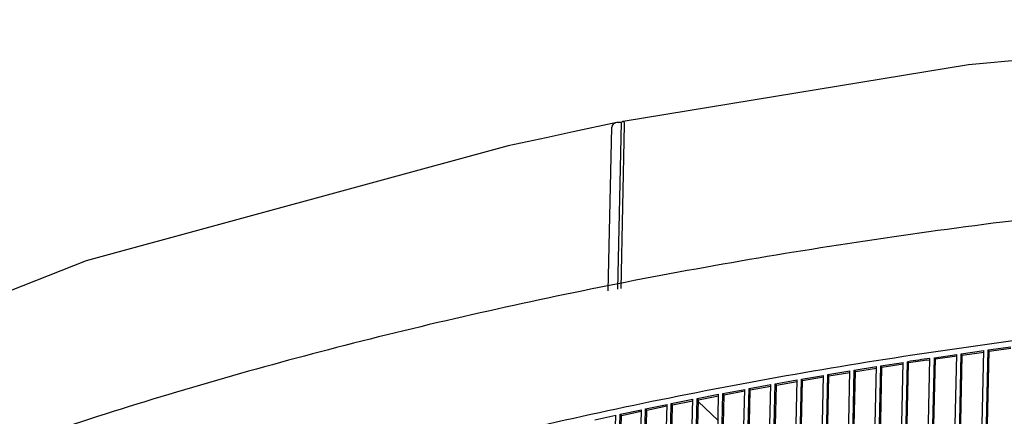
# Model space of a CAD drawing. Units: millimetres. Extents: x 997 to 5197, y 773 to 3743.
# Drawn here: x 4180 to 4297, y 1908 to 1956 of the extents above; entities that cross this region are included whole.
import ezdxf

# ---------------------------------------------------------------- set-up
doc = ezdxf.new("R2010")
doc.units = ezdxf.units.MM

msp = doc.modelspace()

# ---------------------------------------------------------------- linework, layer by layer
at = {"color": 1, "linetype": 'Continuous'}
for p, q in [((4350.16, 1955.559), (4292.511, 1950.205)), ((4292.511, 1950.205), (4251.571, 1943.487)), ((4251.009, 1943.376), (4250.841, 1943.342)), ((4251.382, 1943.353), (4251.009, 1943.376)), ((4251.513, 1943.476), (4251.382, 1943.353)), ((4251.571, 1943.487), (4251.513, 1943.476)), ((4251.633, 1943.498), (4251.571, 1943.487)), ((4251.656, 1943.487), (4251.633, 1943.498)), ((4251.684, 1943.462), (4251.656, 1943.487)), ((4251.717, 1943.409), (4251.684, 1943.462)), ((4251.75, 1943.285), (4251.717, 1943.409)), ((4245.658, 1942.24), (4242.443, 1941.523)), ((4250.841, 1943.342), (4245.658, 1942.24)), ((4249.83, 1923.369), (4250.256, 1942.808)), ((4250.268, 1942.905), (4250.256, 1942.808)), ((4250.299, 1942.995), (4250.268, 1942.905)), ((4250.408, 1943.148), (4250.299, 1942.995)), ((4250.507, 1943.227), (4250.408, 1943.148)), ((4250.593, 1943.276), (4250.507, 1943.227)), ((4250.66, 1943.305), (4250.593, 1943.276)), ((4250.841, 1943.342), (4250.66, 1943.305)), ((4250.949, 1923.592), (4251.382, 1943.353)), ((4251.334, 1923.669), (4251.76, 1943.107)), ((4251.759, 1943.202), (4251.75, 1943.285)), ((4251.76, 1943.107), (4251.759, 1943.202)), ((4242.443, 1941.523), (4237.945, 1940.576)), ((4237.945, 1940.576), (4187.944, 1926.933)), ((4187.944, 1926.933), (4143.865, 1909.645)), ((4294.861, 1916.368), (4297.535, 1916.733)), ((4294.975, 1916.216), (4297.531, 1916.564)), ((4287.566, 1898.05), (4287.946, 1915.373)), ((4288.096, 1898.129), (4288.476, 1915.452)), ((4288.476, 1915.452), (4291.131, 1915.841)), ((4288.596, 1915.3), (4288.476, 1915.452)), ((4288.596, 1915.3), (4291.127, 1915.671)), ((4290.751, 1898.518), (4291.131, 1915.841)), ((4291.283, 1898.594), (4291.663, 1915.917)), ((4291.404, 1898.612), (4291.78, 1915.765)), ((4291.663, 1915.917), (4294.328, 1916.294)), ((4291.78, 1915.765), (4291.663, 1915.917)), ((4291.78, 1915.765), (4294.324, 1916.125)), ((4293.948, 1898.971), (4294.328, 1916.294)), ((4294.482, 1899.045), (4294.861, 1916.368)), ((4294.599, 1899.061), (4294.975, 1916.216)), ((4294.975, 1916.216), (4294.861, 1916.368)), ((4278.985, 1913.968), (4281.611, 1914.393)), ((4279.115, 1913.818), (4281.607, 1914.222)), ((4281.231, 1897.07), (4281.611, 1914.393)), ((4281.757, 1897.154), (4282.137, 1914.477)), ((4281.887, 1897.175), (4282.263, 1914.327)), ((4282.137, 1914.477), (4284.772, 1914.89)), ((4282.263, 1914.327), (4282.137, 1914.477)), ((4282.263, 1914.327), (4284.768, 1914.719)), ((4284.393, 1897.568), (4284.772, 1914.89)), ((4284.921, 1897.649), (4285.3, 1914.972)), ((4285.048, 1897.668), (4285.424, 1914.821)), ((4285.424, 1914.821), (4285.3, 1914.972)), ((4287.599, 1915.151), (4287.942, 1915.203)), ((4288.22, 1898.147), (4288.596, 1915.3)), ((4272.72, 1912.906), (4275.324, 1913.356)), ((4272.857, 1912.758), (4275.321, 1913.183)), ((4274.945, 1896.033), (4275.324, 1913.356)), ((4275.467, 1896.122), (4275.846, 1913.444)), ((4275.604, 1896.145), (4275.979, 1913.295)), ((4275.846, 1913.444), (4278.461, 1913.882)), ((4275.979, 1913.295), (4275.846, 1913.444)), ((4275.979, 1913.295), (4278.457, 1913.71)), ((4278.082, 1896.559), (4278.461, 1913.882)), ((4278.606, 1896.645), (4278.985, 1913.968)), ((4278.739, 1896.667), (4279.115, 1913.818)), ((4279.115, 1913.818), (4278.985, 1913.968)), ((4266.508, 1911.788), (4269.09, 1912.261)), ((4266.651, 1911.64), (4269.086, 1912.086)), ((4268.71, 1894.938), (4269.09, 1912.261)), ((4269.228, 1895.032), (4269.607, 1912.354)), ((4269.371, 1895.057), (4269.747, 1912.206)), ((4269.607, 1912.354), (4272.201, 1912.815)), ((4269.747, 1912.206), (4269.607, 1912.354)), ((4269.747, 1912.206), (4272.197, 1912.642)), ((4271.821, 1895.493), (4272.201, 1912.815)), ((4272.341, 1895.584), (4272.72, 1912.906)), ((4272.481, 1895.608), (4272.857, 1912.758)), ((4272.857, 1912.758), (4272.72, 1912.906)), ((4260.351, 1910.612), (4262.909, 1911.109)), ((4260.5, 1910.466), (4262.905, 1910.933)), ((4262.53, 1893.786), (4262.909, 1911.109)), ((4263.042, 1893.884), (4263.422, 1911.207)), ((4263.192, 1893.913), (4263.568, 1911.06)), ((4263.422, 1911.207), (4265.993, 1911.692)), ((4263.568, 1911.06), (4263.422, 1911.207)), ((4263.568, 1911.06), (4265.989, 1911.517)), ((4265.613, 1894.369), (4265.993, 1911.692)), ((4266.128, 1894.465), (4266.508, 1911.788)), ((4266.275, 1894.492), (4266.651, 1911.64)), ((4266.651, 1911.64), (4266.508, 1911.788)), ((4254.251, 1909.38), (4256.785, 1909.9)), ((4254.406, 1909.235), (4256.781, 1909.722)), ((4256.405, 1892.577), (4256.785, 1909.9)), ((4256.914, 1892.68), (4257.293, 1910.003)), ((4257.07, 1892.711), (4257.446, 1909.857)), ((4257.293, 1910.003), (4259.84, 1910.511)), ((4257.446, 1909.857), (4257.293, 1910.003)), ((4257.446, 1909.857), (4259.836, 1910.335)), ((4259.46, 1893.189), (4259.84, 1910.511)), ((4259.971, 1893.289), (4260.351, 1910.612)), ((4260.124, 1893.319), (4260.5, 1910.466)), ((4260.5, 1910.466), (4260.351, 1910.612)), ((4262.841, 1907.984), (4260.495, 1910.258)), ((4248.211, 1908.092), (4250.72, 1908.635)), ((4250.34, 1891.313), (4250.72, 1908.635)), ((4250.843, 1891.42), (4251.223, 1908.743)), ((4251.006, 1891.454), (4251.382, 1908.598)), ((4251.223, 1908.743), (4253.745, 1909.275)), ((4251.382, 1908.598), (4251.223, 1908.743)), ((4251.382, 1908.598), (4253.741, 1909.096)), ((4253.365, 1891.952), (4253.745, 1909.275)), ((4253.871, 1892.057), (4254.251, 1909.38)), ((4254.03, 1892.09), (4254.406, 1909.235)), ((4254.406, 1909.235), (4254.251, 1909.38))]:
    msp.add_line(p, q, dxfattribs=at)
for points, knots in [([(4567.349, 1917.047), (4556.227, 1919.583), (4533.658, 1924.73), (4498.954, 1930.297), (4463.335, 1934.411), (4427.118, 1936.854), (4390.684, 1937.651), (4354.398, 1936.78), (4318.63, 1934.253), (4283.743, 1930.095), (4250.089, 1924.35), (4218.009, 1917.075), (4187.827, 1908.346), (4159.846, 1898.248), (4134.341, 1886.885), (4111.577, 1874.362), (4091.742, 1860.812), (4075.141, 1846.302), (4061.587, 1831.131), (4055.258, 1819.872), (4052.224, 1814.475)], [0, 0, 0, 0, 34.2158306, 69.4313724, 105.3732638, 141.7556064, 178.2850975, 214.6659921, 250.6050114, 285.8163062, 320.0265888, 352.980588, 384.4470372, 414.2255192, 442.1546333, 468.1221823, 492.078299, 514.0525676, 534.1756231, 552.7032828, 552.7032828, 552.7032828, 552.7032828]), ([(4432.071, 1922.523), (4419.682, 1923.004), (4394.947, 1923.964), (4357.992, 1923.08), (4321.603, 1920.51), (4286.203, 1916.114), (4252.202, 1910.006), (4220.031, 1902.18), (4189.96, 1892.97), (4171.158, 1885.171), (4162.054, 1881.395)], [0, 0, 0, 0, 37.1883622, 74.2466269, 110.8265362, 146.5892069, 181.2122384, 214.397321, 245.8786999, 275.4330565, 275.4330565, 275.4330565, 275.4330565]), ([(4287.946, 1915.373), (4287.505, 1915.306), (4286.622, 1915.174), (4285.741, 1915.039), (4285.3, 1914.972)], [0, 0, 0, 0, 1.3386778, 2.6757144, 2.6757144, 2.6757144, 2.6757144]), ([(4287.599, 1915.151), (4287.236, 1915.097), (4286.511, 1914.987), (4285.786, 1914.876), (4285.424, 1914.821)], [0, 0, 0, 0, 1.1006596, 2.2002059, 2.2002059, 2.2002059, 2.2002059])]:
    msp.add_open_spline(points, degree=3, knots=knots, dxfattribs=at)

doc.saveas('drawing.dxf')
